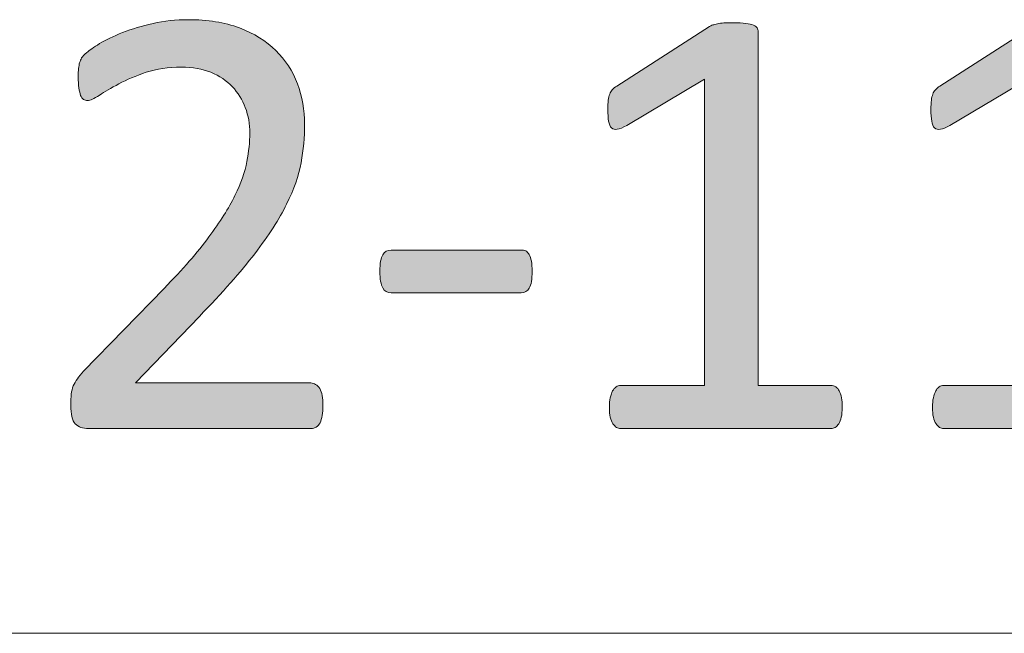
# Model space of a CAD drawing. Units: millimetres. Extents: x -105 to 315, y 0 to 297.
# Drawn here: x 167 to 173, y 37 to 40 of the extents above; entities that cross this region are included whole.
import ezdxf

# ---------------------------------------------------------------- set-up
doc = ezdxf.new("R2010")
doc.units = ezdxf.units.MM
doc.header["$MEASUREMENT"] = 0
doc.layers.get('0').update_dxf_attribs({"lineweight": 0})

# ---------------------------------------------------------------- blocks, each defined once
blk = doc.blocks.new('Block_33')
h = blk.add_hatch(color=7)
h.dxf.hatch_style = 2
edge = h.paths.add_edge_path()
edge.add_spline(control_points=[(168.8934, 38.2099), (168.8934, 38.1892), (168.892, 38.171), (168.8893, 38.1548), (168.8862, 38.1386), (168.8824, 38.1251), (168.8772, 38.1145), (168.872, 38.1034), (168.8648, 38.0955), (168.8562, 38.0904), (168.8476, 38.0852), (168.8383, 38.0824), (168.8279, 38.0824), (168.8279, 38.0824), (167.5953, 38.0824), (167.5953, 38.0824), (167.5791, 38.0824), (167.565, 38.0845), (167.5529, 38.0886), (167.5409, 38.0924), (167.5305, 38.099), (167.5219, 38.1083), (167.5133, 38.1176), (167.5067, 38.1307), (167.503, 38.1479), (167.4988, 38.1651), (167.4968, 38.1865), (167.4968, 38.2116), (167.4968, 38.2347), (167.4978, 38.2547), (167.4995, 38.2723), (167.5012, 38.2895), (167.505, 38.3046), (167.5109, 38.3177), (167.5171, 38.3308), (167.5243, 38.3443), (167.5333, 38.3573), (167.5422, 38.3708), (167.5536, 38.3846), (167.5681, 38.3997), (167.5681, 38.3997), (168.0139, 38.8583), (168.0139, 38.8583), (168.1169, 38.964), (168.1996, 39.0588), (168.2616, 39.1428), (168.3239, 39.2265), (168.3718, 39.303), (168.4056, 39.3719), (168.4393, 39.4412), (168.4617, 39.5035), (168.4724, 39.56), (168.4827, 39.6162), (168.4883, 39.6692), (168.4883, 39.7185), (168.4883, 39.7681), (168.48, 39.815), (168.4634, 39.8591), (168.4466, 39.9035), (168.4228, 39.9421), (168.3914, 39.9755), (168.3597, 40.0089), (168.3205, 40.0355), (168.2729, 40.0547), (168.2254, 40.0744), (168.171, 40.084), (168.1093, 40.084), (168.0369, 40.084), (167.9722, 40.0744), (167.9146, 40.0547), (167.8571, 40.0355), (167.8065, 40.0141), (167.7634, 39.991), (167.72, 39.9679), (167.6838, 39.9469), (167.6549, 39.9273), (167.6256, 39.9076), (167.6039, 39.898), (167.5898, 39.898), (167.5815, 39.898), (167.5739, 39.9004), (167.5677, 39.9049), (167.5612, 39.9094), (167.5557, 39.9169), (167.5515, 39.9273), (167.5474, 39.9376), (167.5443, 39.9514), (167.5419, 39.9686), (167.5395, 39.9858), (167.5381, 40.0065), (167.5381, 40.0306), (167.5381, 40.0479), (167.5388, 40.063), (167.5398, 40.0754), (167.5412, 40.0882), (167.5433, 40.0992), (167.546, 40.1081), (167.5488, 40.1174), (167.5526, 40.1261), (167.557, 40.1343), (167.5619, 40.1423), (167.5708, 40.1522), (167.5849, 40.1643), (167.5987, 40.1764), (167.6225, 40.1929), (167.6563, 40.2136), (167.6904, 40.2342), (167.7327, 40.2546), (167.7841, 40.2745), (167.8351, 40.2949), (167.8912, 40.3118), (167.9529, 40.3255), (168.0142, 40.3393), (168.079, 40.3462), (168.1468, 40.3462), (168.255, 40.3462), (168.3494, 40.331), (168.4304, 40.3007), (168.5117, 40.2701), (168.5789, 40.2284), (168.6323, 40.1757), (168.6857, 40.1226), (168.7256, 40.0613), (168.7521, 39.991), (168.7783, 39.9211), (168.7918, 39.8463), (168.7918, 39.7671), (168.7918, 39.6958), (168.7852, 39.6248), (168.7728, 39.5538), (168.7601, 39.4832), (168.7332, 39.4067), (168.6925, 39.3247), (168.6519, 39.2424), (168.593, 39.1511), (168.5158, 39.0505), (168.4386, 38.9499), (168.3367, 38.8341), (168.2089, 38.7032), (168.2089, 38.7032), (167.8554, 38.3343), (167.8554, 38.3343), (167.8554, 38.3343), (168.8262, 38.3343), (168.8262, 38.3343), (168.8355, 38.3343), (168.8441, 38.3315), (168.8527, 38.3263), (168.8614, 38.3212), (168.8689, 38.3136), (168.8755, 38.3033), (168.8817, 38.2929), (168.8862, 38.2798), (168.8893, 38.2643), (168.892, 38.2488), (168.8934, 38.2306), (168.8934, 38.2099)], knot_values=[0, 0, 0, 0, 1, 1, 1, 2, 2, 2, 3, 3, 3, 4, 4, 4, 5, 5, 5, 6, 6, 6, 7, 7, 7, 8, 8, 8, 9, 9, 9, 10, 10, 10, 11, 11, 11, 12, 12, 12, 13, 13, 13, 14, 14, 14, 15, 15, 15, 16, 16, 16, 17, 17, 17, 18, 18, 18, 19, 19, 19, 20, 20, 20, 21, 21, 21, 22, 22, 22, 23, 23, 23, 24, 24, 24, 25, 25, 25, 26, 26, 26, 27, 27, 27, 28, 28, 28, 29, 29, 29, 30, 30, 30, 31, 31, 31, 32, 32, 32, 33, 33, 33, 34, 34, 34, 35, 35, 35, 36, 36, 36, 37, 37, 37, 38, 38, 38, 39, 39, 39, 40, 40, 40, 41, 41, 41, 42, 42, 42, 43, 43, 43, 44, 44, 44, 45, 45, 45, 46, 46, 46, 47, 47, 47, 48, 48, 48, 49, 49, 49, 50, 50, 50, 51, 51, 51, 52, 52, 52, 52], degree=3, periodic=0)
h = blk.add_hatch(color=7)
h.dxf.hatch_style = 2
edge = h.paths.add_edge_path()
edge.add_spline(control_points=[(171.7694, 38.1996), (171.7694, 38.1779), (171.7676, 38.1593), (171.7642, 38.1444), (171.7607, 38.1296), (171.7563, 38.1176), (171.7504, 38.1083), (171.7446, 38.099), (171.738, 38.0924), (171.7304, 38.0886), (171.7232, 38.0845), (171.7153, 38.0824), (171.7073, 38.0824), (171.7073, 38.0824), (170.5419, 38.0824), (170.5419, 38.0824), (170.5336, 38.0824), (170.5264, 38.0845), (170.5195, 38.0886), (170.5126, 38.0924), (170.5057, 38.099), (170.4995, 38.1083), (170.4933, 38.1176), (170.4885, 38.1296), (170.485, 38.1444), (170.4816, 38.1593), (170.4799, 38.1779), (170.4799, 38.1996), (170.4799, 38.2202), (170.4816, 38.2381), (170.485, 38.253), (170.4885, 38.2681), (170.4926, 38.2805), (170.4978, 38.2902), (170.5029, 38.2998), (170.5091, 38.3074), (170.5167, 38.3126), (170.5243, 38.3177), (170.5326, 38.3205), (170.5419, 38.3205), (170.5419, 38.3205), (171.0073, 38.3205), (171.0073, 38.3205), (171.0073, 38.3205), (171.0073, 40.0169), (171.0073, 40.0169), (171.0073, 40.0169), (170.5763, 39.7602), (170.5763, 39.7602), (170.5543, 39.7485), (170.537, 39.7416), (170.5236, 39.7392), (170.5105, 39.7371), (170.4998, 39.7395), (170.4919, 39.7471), (170.4837, 39.7547), (170.4781, 39.7671), (170.4754, 39.7843), (170.4726, 39.8015), (170.4712, 39.8232), (170.4712, 39.8498), (170.4712, 39.8691), (170.4719, 39.8859), (170.4737, 39.8997), (170.4754, 39.9135), (170.4781, 39.9249), (170.4816, 39.9342), (170.485, 39.9435), (170.4899, 39.9514), (170.4961, 39.9583), (170.5023, 39.9652), (170.5109, 39.9721), (170.5212, 39.979), (170.5212, 39.979), (171.0349, 40.3083), (171.0349, 40.3083), (171.0393, 40.3118), (171.0452, 40.3145), (171.0521, 40.3169), (171.059, 40.3193), (171.0676, 40.3214), (171.0779, 40.3238), (171.0883, 40.3262), (171.1003, 40.3276), (171.1141, 40.3283), (171.1279, 40.3286), (171.1451, 40.329), (171.1658, 40.329), (171.1937, 40.329), (171.2164, 40.3279), (171.235, 40.3255), (171.2533, 40.3231), (171.2678, 40.32), (171.2781, 40.3162), (171.2884, 40.3121), (171.2953, 40.3069), (171.2988, 40.3007), (171.3022, 40.2942), (171.3039, 40.2876), (171.3039, 40.2807), (171.3039, 40.2807), (171.3039, 38.3205), (171.3039, 38.3205), (171.3039, 38.3205), (171.7073, 38.3205), (171.7073, 38.3205), (171.7167, 38.3205), (171.7253, 38.3177), (171.7332, 38.3126), (171.7411, 38.3074), (171.748, 38.2998), (171.7532, 38.2902), (171.7583, 38.2805), (171.7621, 38.2681), (171.7652, 38.253), (171.768, 38.2381), (171.7694, 38.2202), (171.7694, 38.1996)], knot_values=[0, 0, 0, 0, 1, 1, 1, 2, 2, 2, 3, 3, 3, 4, 4, 4, 5, 5, 5, 6, 6, 6, 7, 7, 7, 8, 8, 8, 9, 9, 9, 10, 10, 10, 11, 11, 11, 12, 12, 12, 13, 13, 13, 14, 14, 14, 15, 15, 15, 16, 16, 16, 17, 17, 17, 18, 18, 18, 19, 19, 19, 20, 20, 20, 21, 21, 21, 22, 22, 22, 23, 23, 23, 24, 24, 24, 25, 25, 25, 26, 26, 26, 27, 27, 27, 28, 28, 28, 29, 29, 29, 30, 30, 30, 31, 31, 31, 32, 32, 32, 33, 33, 33, 34, 34, 34, 35, 35, 35, 36, 36, 36, 37, 37, 37, 38, 38, 38, 39, 39, 39, 39], degree=3, periodic=0)
h = blk.add_hatch(color=7)
h.dxf.hatch_style = 2
edge = h.paths.add_edge_path()
edge.add_spline(control_points=[(173.5591, 38.1996), (173.5591, 38.1779), (173.5574, 38.1593), (173.5539, 38.1444), (173.5505, 38.1296), (173.5457, 38.1176), (173.5401, 38.1083), (173.5343, 38.099), (173.5277, 38.0924), (173.5202, 38.0886), (173.5126, 38.0845), (173.505, 38.0824), (173.4967, 38.0824), (173.4967, 38.0824), (172.3313, 38.0824), (172.3313, 38.0824), (172.3233, 38.0824), (172.3158, 38.0845), (172.3089, 38.0886), (172.302, 38.0924), (172.2954, 38.099), (172.2892, 38.1083), (172.2827, 38.1176), (172.2779, 38.1296), (172.2744, 38.1444), (172.271, 38.1593), (172.2692, 38.1779), (172.2692, 38.1996), (172.2692, 38.2202), (172.271, 38.2381), (172.2744, 38.253), (172.2779, 38.2681), (172.2823, 38.2805), (172.2875, 38.2902), (172.2927, 38.2998), (172.2989, 38.3074), (172.3065, 38.3126), (172.3137, 38.3177), (172.3223, 38.3205), (172.3313, 38.3205), (172.3313, 38.3205), (172.797, 38.3205), (172.797, 38.3205), (172.797, 38.3205), (172.797, 40.0169), (172.797, 40.0169), (172.797, 40.0169), (172.3657, 39.7602), (172.3657, 39.7602), (172.344, 39.7485), (172.3264, 39.7416), (172.3133, 39.7392), (172.2999, 39.7371), (172.2892, 39.7395), (172.2813, 39.7471), (172.2734, 39.7547), (172.2679, 39.7671), (172.2651, 39.7843), (172.262, 39.8015), (172.2606, 39.8232), (172.2606, 39.8498), (172.2606, 39.8691), (172.2617, 39.8859), (172.2634, 39.8997), (172.2651, 39.9135), (172.2675, 39.9249), (172.271, 39.9342), (172.2744, 39.9435), (172.2792, 39.9514), (172.2858, 39.9583), (172.292, 39.9652), (172.3002, 39.9721), (172.3106, 39.979), (172.3106, 39.979), (172.8246, 40.3083), (172.8246, 40.3083), (172.8291, 40.3118), (172.8349, 40.3145), (172.8418, 40.3169), (172.8487, 40.3193), (172.8573, 40.3214), (172.8677, 40.3238), (172.878, 40.3262), (172.89, 40.3276), (172.9038, 40.3283), (172.9176, 40.3286), (172.9348, 40.329), (172.9555, 40.329), (172.9831, 40.329), (173.0061, 40.3279), (173.0244, 40.3255), (173.0427, 40.3231), (173.0571, 40.32), (173.0675, 40.3162), (173.0778, 40.3121), (173.0847, 40.3069), (173.0881, 40.3007), (173.0916, 40.2942), (173.0933, 40.2876), (173.0933, 40.2807), (173.0933, 40.2807), (173.0933, 38.3205), (173.0933, 38.3205), (173.0933, 38.3205), (173.4967, 38.3205), (173.4967, 38.3205), (173.506, 38.3205), (173.5146, 38.3177), (173.5226, 38.3126), (173.5308, 38.3074), (173.5374, 38.2998), (173.5426, 38.2902), (173.5477, 38.2805), (173.5519, 38.2681), (173.5546, 38.253), (173.5574, 38.2381), (173.5591, 38.2202), (173.5591, 38.1996)], knot_values=[0, 0, 0, 0, 1, 1, 1, 2, 2, 2, 3, 3, 3, 4, 4, 4, 5, 5, 5, 6, 6, 6, 7, 7, 7, 8, 8, 8, 9, 9, 9, 10, 10, 10, 11, 11, 11, 12, 12, 12, 13, 13, 13, 14, 14, 14, 15, 15, 15, 16, 16, 16, 17, 17, 17, 18, 18, 18, 19, 19, 19, 20, 20, 20, 21, 21, 21, 22, 22, 22, 23, 23, 23, 24, 24, 24, 25, 25, 25, 26, 26, 26, 27, 27, 27, 28, 28, 28, 29, 29, 29, 30, 30, 30, 31, 31, 31, 32, 32, 32, 33, 33, 33, 34, 34, 34, 35, 35, 35, 36, 36, 36, 37, 37, 37, 38, 38, 38, 39, 39, 39, 39], degree=3, periodic=0)
h = blk.add_hatch(color=7)
h.dxf.hatch_style = 2
edge = h.paths.add_edge_path()
edge.add_spline(control_points=[(170.052, 38.953), (170.052, 38.9082), (170.0468, 38.8772), (170.0365, 38.86), (170.0261, 38.8428), (170.0113, 38.8341), (169.9917, 38.8341), (169.9917, 38.8341), (169.271, 38.8341), (169.271, 38.8341), (169.2503, 38.8341), (169.2348, 38.8431), (169.2245, 38.861), (169.2141, 38.8786), (169.209, 38.9096), (169.209, 38.953), (169.209, 38.9968), (169.2141, 39.0274), (169.2245, 39.0446), (169.2348, 39.0619), (169.2503, 39.0705), (169.271, 39.0705), (169.271, 39.0705), (169.9917, 39.0705), (169.9917, 39.0705), (170.001, 39.0705), (170.0093, 39.0688), (170.0168, 39.0653), (170.0241, 39.0619), (170.0306, 39.055), (170.0358, 39.0453), (170.041, 39.0357), (170.0447, 39.0233), (170.0478, 39.0085), (170.0506, 38.9933), (170.052, 38.9751), (170.052, 38.953)], knot_values=[0, 0, 0, 0, 1, 1, 1, 2, 2, 2, 3, 3, 3, 4, 4, 4, 5, 5, 5, 6, 6, 6, 7, 7, 7, 8, 8, 8, 9, 9, 9, 10, 10, 10, 11, 11, 11, 12, 12, 12, 12], degree=3, periodic=0)
for points, knots in [([(168.8934, 38.2099), (168.8934, 38.1892), (168.892, 38.171), (168.8893, 38.1548), (168.8862, 38.1386), (168.8824, 38.1251), (168.8772, 38.1145), (168.872, 38.1034), (168.8648, 38.0955), (168.8562, 38.0904), (168.8476, 38.0852), (168.8383, 38.0824), (168.8279, 38.0824), (168.8279, 38.0824), (167.5953, 38.0824), (167.5953, 38.0824), (167.5791, 38.0824), (167.565, 38.0845), (167.5529, 38.0886), (167.5409, 38.0924), (167.5305, 38.099), (167.5219, 38.1083), (167.5133, 38.1176), (167.5067, 38.1307), (167.503, 38.1479), (167.4988, 38.1651), (167.4968, 38.1865), (167.4968, 38.2116), (167.4968, 38.2347), (167.4978, 38.2547), (167.4995, 38.2723), (167.5012, 38.2895), (167.505, 38.3046), (167.5109, 38.3177), (167.5171, 38.3308), (167.5243, 38.3443), (167.5333, 38.3573), (167.5422, 38.3708), (167.5536, 38.3846), (167.5681, 38.3997), (167.5681, 38.3997), (168.0139, 38.8583), (168.0139, 38.8583), (168.1169, 38.964), (168.1996, 39.0588), (168.2616, 39.1428), (168.3239, 39.2265), (168.3718, 39.303), (168.4056, 39.3719), (168.4393, 39.4412), (168.4617, 39.5035), (168.4724, 39.56), (168.4827, 39.6162), (168.4883, 39.6692), (168.4883, 39.7185), (168.4883, 39.7681), (168.48, 39.815), (168.4634, 39.8591), (168.4466, 39.9035), (168.4228, 39.9421), (168.3914, 39.9755), (168.3597, 40.0089), (168.3205, 40.0355), (168.2729, 40.0547), (168.2254, 40.0744), (168.171, 40.084), (168.1093, 40.084), (168.0369, 40.084), (167.9722, 40.0744), (167.9146, 40.0547), (167.8571, 40.0355), (167.8065, 40.0141), (167.7634, 39.991), (167.72, 39.9679), (167.6838, 39.9469), (167.6549, 39.9273), (167.6256, 39.9076), (167.6039, 39.898), (167.5898, 39.898), (167.5815, 39.898), (167.5739, 39.9004), (167.5677, 39.9049), (167.5612, 39.9094), (167.5557, 39.9169), (167.5515, 39.9273), (167.5474, 39.9376), (167.5443, 39.9514), (167.5419, 39.9686), (167.5395, 39.9858), (167.5381, 40.0065), (167.5381, 40.0306), (167.5381, 40.0479), (167.5388, 40.063), (167.5398, 40.0754), (167.5412, 40.0882), (167.5433, 40.0992), (167.546, 40.1081), (167.5488, 40.1174), (167.5526, 40.1261), (167.557, 40.1343), (167.5619, 40.1423), (167.5708, 40.1522), (167.5849, 40.1643), (167.5987, 40.1764), (167.6225, 40.1929), (167.6563, 40.2136), (167.6904, 40.2342), (167.7327, 40.2546), (167.7841, 40.2745), (167.8351, 40.2949), (167.8912, 40.3118), (167.9529, 40.3255), (168.0142, 40.3393), (168.079, 40.3462), (168.1468, 40.3462), (168.255, 40.3462), (168.3494, 40.331), (168.4304, 40.3007), (168.5117, 40.2701), (168.5789, 40.2284), (168.6323, 40.1757), (168.6857, 40.1226), (168.7256, 40.0613), (168.7521, 39.991), (168.7783, 39.9211), (168.7918, 39.8463), (168.7918, 39.7671), (168.7918, 39.6958), (168.7852, 39.6248), (168.7728, 39.5538), (168.7601, 39.4832), (168.7332, 39.4067), (168.6925, 39.3247), (168.6519, 39.2424), (168.593, 39.1511), (168.5158, 39.0505), (168.4386, 38.9499), (168.3367, 38.8341), (168.2089, 38.7032), (168.2089, 38.7032), (167.8554, 38.3343), (167.8554, 38.3343), (167.8554, 38.3343), (168.8262, 38.3343), (168.8262, 38.3343), (168.8355, 38.3343), (168.8441, 38.3315), (168.8527, 38.3263), (168.8614, 38.3212), (168.8689, 38.3136), (168.8755, 38.3033), (168.8817, 38.2929), (168.8862, 38.2798), (168.8893, 38.2643), (168.892, 38.2488), (168.8934, 38.2306), (168.8934, 38.2099)], [0, 0, 0, 0, 1, 1, 1, 2, 2, 2, 3, 3, 3, 4, 4, 4, 5, 5, 5, 6, 6, 6, 7, 7, 7, 8, 8, 8, 9, 9, 9, 10, 10, 10, 11, 11, 11, 12, 12, 12, 13, 13, 13, 14, 14, 14, 15, 15, 15, 16, 16, 16, 17, 17, 17, 18, 18, 18, 19, 19, 19, 20, 20, 20, 21, 21, 21, 22, 22, 22, 23, 23, 23, 24, 24, 24, 25, 25, 25, 26, 26, 26, 27, 27, 27, 28, 28, 28, 29, 29, 29, 30, 30, 30, 31, 31, 31, 32, 32, 32, 33, 33, 33, 34, 34, 34, 35, 35, 35, 36, 36, 36, 37, 37, 37, 38, 38, 38, 39, 39, 39, 40, 40, 40, 41, 41, 41, 42, 42, 42, 43, 43, 43, 44, 44, 44, 45, 45, 45, 46, 46, 46, 47, 47, 47, 48, 48, 48, 49, 49, 49, 50, 50, 50, 51, 51, 51, 52, 52, 52, 52]), ([(171.7694, 38.1996), (171.7694, 38.1779), (171.7676, 38.1593), (171.7642, 38.1444), (171.7607, 38.1296), (171.7563, 38.1176), (171.7504, 38.1083), (171.7446, 38.099), (171.738, 38.0924), (171.7304, 38.0886), (171.7232, 38.0845), (171.7153, 38.0824), (171.7073, 38.0824), (171.7073, 38.0824), (170.5419, 38.0824), (170.5419, 38.0824), (170.5336, 38.0824), (170.5264, 38.0845), (170.5195, 38.0886), (170.5126, 38.0924), (170.5057, 38.099), (170.4995, 38.1083), (170.4933, 38.1176), (170.4885, 38.1296), (170.485, 38.1444), (170.4816, 38.1593), (170.4799, 38.1779), (170.4799, 38.1996), (170.4799, 38.2202), (170.4816, 38.2381), (170.485, 38.253), (170.4885, 38.2681), (170.4926, 38.2805), (170.4978, 38.2902), (170.5029, 38.2998), (170.5091, 38.3074), (170.5167, 38.3126), (170.5243, 38.3177), (170.5326, 38.3205), (170.5419, 38.3205), (170.5419, 38.3205), (171.0073, 38.3205), (171.0073, 38.3205), (171.0073, 38.3205), (171.0073, 40.0169), (171.0073, 40.0169), (171.0073, 40.0169), (170.5763, 39.7602), (170.5763, 39.7602), (170.5543, 39.7485), (170.537, 39.7416), (170.5236, 39.7392), (170.5105, 39.7371), (170.4998, 39.7395), (170.4919, 39.7471), (170.4837, 39.7547), (170.4781, 39.7671), (170.4754, 39.7843), (170.4726, 39.8015), (170.4712, 39.8232), (170.4712, 39.8498), (170.4712, 39.8691), (170.4719, 39.8859), (170.4737, 39.8997), (170.4754, 39.9135), (170.4781, 39.9249), (170.4816, 39.9342), (170.485, 39.9435), (170.4899, 39.9514), (170.4961, 39.9583), (170.5023, 39.9652), (170.5109, 39.9721), (170.5212, 39.979), (170.5212, 39.979), (171.0349, 40.3083), (171.0349, 40.3083), (171.0393, 40.3118), (171.0452, 40.3145), (171.0521, 40.3169), (171.059, 40.3193), (171.0676, 40.3214), (171.0779, 40.3238), (171.0883, 40.3262), (171.1003, 40.3276), (171.1141, 40.3283), (171.1279, 40.3286), (171.1451, 40.329), (171.1658, 40.329), (171.1937, 40.329), (171.2164, 40.3279), (171.235, 40.3255), (171.2533, 40.3231), (171.2678, 40.32), (171.2781, 40.3162), (171.2884, 40.3121), (171.2953, 40.3069), (171.2988, 40.3007), (171.3022, 40.2942), (171.3039, 40.2876), (171.3039, 40.2807), (171.3039, 40.2807), (171.3039, 38.3205), (171.3039, 38.3205), (171.3039, 38.3205), (171.7073, 38.3205), (171.7073, 38.3205), (171.7167, 38.3205), (171.7253, 38.3177), (171.7332, 38.3126), (171.7411, 38.3074), (171.748, 38.2998), (171.7532, 38.2902), (171.7583, 38.2805), (171.7621, 38.2681), (171.7652, 38.253), (171.768, 38.2381), (171.7694, 38.2202), (171.7694, 38.1996)], [0, 0, 0, 0, 1, 1, 1, 2, 2, 2, 3, 3, 3, 4, 4, 4, 5, 5, 5, 6, 6, 6, 7, 7, 7, 8, 8, 8, 9, 9, 9, 10, 10, 10, 11, 11, 11, 12, 12, 12, 13, 13, 13, 14, 14, 14, 15, 15, 15, 16, 16, 16, 17, 17, 17, 18, 18, 18, 19, 19, 19, 20, 20, 20, 21, 21, 21, 22, 22, 22, 23, 23, 23, 24, 24, 24, 25, 25, 25, 26, 26, 26, 27, 27, 27, 28, 28, 28, 29, 29, 29, 30, 30, 30, 31, 31, 31, 32, 32, 32, 33, 33, 33, 34, 34, 34, 35, 35, 35, 36, 36, 36, 37, 37, 37, 38, 38, 38, 39, 39, 39, 39]), ([(173.5591, 38.1996), (173.5591, 38.1779), (173.5574, 38.1593), (173.5539, 38.1444), (173.5505, 38.1296), (173.5457, 38.1176), (173.5401, 38.1083), (173.5343, 38.099), (173.5277, 38.0924), (173.5202, 38.0886), (173.5126, 38.0845), (173.505, 38.0824), (173.4967, 38.0824), (173.4967, 38.0824), (172.3313, 38.0824), (172.3313, 38.0824), (172.3233, 38.0824), (172.3158, 38.0845), (172.3089, 38.0886), (172.302, 38.0924), (172.2954, 38.099), (172.2892, 38.1083), (172.2827, 38.1176), (172.2779, 38.1296), (172.2744, 38.1444), (172.271, 38.1593), (172.2692, 38.1779), (172.2692, 38.1996), (172.2692, 38.2202), (172.271, 38.2381), (172.2744, 38.253), (172.2779, 38.2681), (172.2823, 38.2805), (172.2875, 38.2902), (172.2927, 38.2998), (172.2989, 38.3074), (172.3065, 38.3126), (172.3137, 38.3177), (172.3223, 38.3205), (172.3313, 38.3205), (172.3313, 38.3205), (172.797, 38.3205), (172.797, 38.3205), (172.797, 38.3205), (172.797, 40.0169), (172.797, 40.0169), (172.797, 40.0169), (172.3657, 39.7602), (172.3657, 39.7602), (172.344, 39.7485), (172.3264, 39.7416), (172.3133, 39.7392), (172.2999, 39.7371), (172.2892, 39.7395), (172.2813, 39.7471), (172.2734, 39.7547), (172.2679, 39.7671), (172.2651, 39.7843), (172.262, 39.8015), (172.2606, 39.8232), (172.2606, 39.8498), (172.2606, 39.8691), (172.2617, 39.8859), (172.2634, 39.8997), (172.2651, 39.9135), (172.2675, 39.9249), (172.271, 39.9342), (172.2744, 39.9435), (172.2792, 39.9514), (172.2858, 39.9583), (172.292, 39.9652), (172.3002, 39.9721), (172.3106, 39.979), (172.3106, 39.979), (172.8246, 40.3083), (172.8246, 40.3083), (172.8291, 40.3118), (172.8349, 40.3145), (172.8418, 40.3169), (172.8487, 40.3193), (172.8573, 40.3214), (172.8677, 40.3238), (172.878, 40.3262), (172.89, 40.3276), (172.9038, 40.3283), (172.9176, 40.3286), (172.9348, 40.329), (172.9555, 40.329), (172.9831, 40.329), (173.0061, 40.3279), (173.0244, 40.3255), (173.0427, 40.3231), (173.0571, 40.32), (173.0675, 40.3162), (173.0778, 40.3121), (173.0847, 40.3069), (173.0881, 40.3007), (173.0916, 40.2942), (173.0933, 40.2876), (173.0933, 40.2807), (173.0933, 40.2807), (173.0933, 38.3205), (173.0933, 38.3205), (173.0933, 38.3205), (173.4967, 38.3205), (173.4967, 38.3205), (173.506, 38.3205), (173.5146, 38.3177), (173.5226, 38.3126), (173.5308, 38.3074), (173.5374, 38.2998), (173.5426, 38.2902), (173.5477, 38.2805), (173.5519, 38.2681), (173.5546, 38.253), (173.5574, 38.2381), (173.5591, 38.2202), (173.5591, 38.1996)], [0, 0, 0, 0, 1, 1, 1, 2, 2, 2, 3, 3, 3, 4, 4, 4, 5, 5, 5, 6, 6, 6, 7, 7, 7, 8, 8, 8, 9, 9, 9, 10, 10, 10, 11, 11, 11, 12, 12, 12, 13, 13, 13, 14, 14, 14, 15, 15, 15, 16, 16, 16, 17, 17, 17, 18, 18, 18, 19, 19, 19, 20, 20, 20, 21, 21, 21, 22, 22, 22, 23, 23, 23, 24, 24, 24, 25, 25, 25, 26, 26, 26, 27, 27, 27, 28, 28, 28, 29, 29, 29, 30, 30, 30, 31, 31, 31, 32, 32, 32, 33, 33, 33, 34, 34, 34, 35, 35, 35, 36, 36, 36, 37, 37, 37, 38, 38, 38, 39, 39, 39, 39]), ([(170.052, 38.953), (170.052, 38.9082), (170.0468, 38.8772), (170.0365, 38.86), (170.0261, 38.8428), (170.0113, 38.8341), (169.9917, 38.8341), (169.9917, 38.8341), (169.271, 38.8341), (169.271, 38.8341), (169.2503, 38.8341), (169.2348, 38.8431), (169.2245, 38.861), (169.2141, 38.8786), (169.209, 38.9096), (169.209, 38.953), (169.209, 38.9968), (169.2141, 39.0274), (169.2245, 39.0446), (169.2348, 39.0619), (169.2503, 39.0705), (169.271, 39.0705), (169.271, 39.0705), (169.9917, 39.0705), (169.9917, 39.0705), (170.001, 39.0705), (170.0093, 39.0688), (170.0168, 39.0653), (170.0241, 39.0619), (170.0306, 39.055), (170.0358, 39.0453), (170.041, 39.0357), (170.0447, 39.0233), (170.0478, 39.0085), (170.0506, 38.9933), (170.052, 38.9751), (170.052, 38.953)], [0, 0, 0, 0, 1, 1, 1, 2, 2, 2, 3, 3, 3, 4, 4, 4, 5, 5, 5, 6, 6, 6, 7, 7, 7, 8, 8, 8, 9, 9, 9, 10, 10, 10, 11, 11, 11, 12, 12, 12, 12])]:
    blk.add_open_spline(points, degree=3, knots=knots)
blk = doc.blocks.new('Block_32')
blk.add_blockref('Block_33', (0, 0))

msp = doc.modelspace()

# ---------------------------------------------------------------- linework, layer by layer
at = {"color": 7, "lineweight": 0}
for q in [(130.3042, 36.9481), (136.3042, 36.9481)]:
    msp.add_line((310.3042, 36.9481), q, dxfattribs=at)

# ---------------------------------------------------------------- block references
msp.add_blockref('Block_32', (0, 0))

doc.saveas('drawing.dxf')
